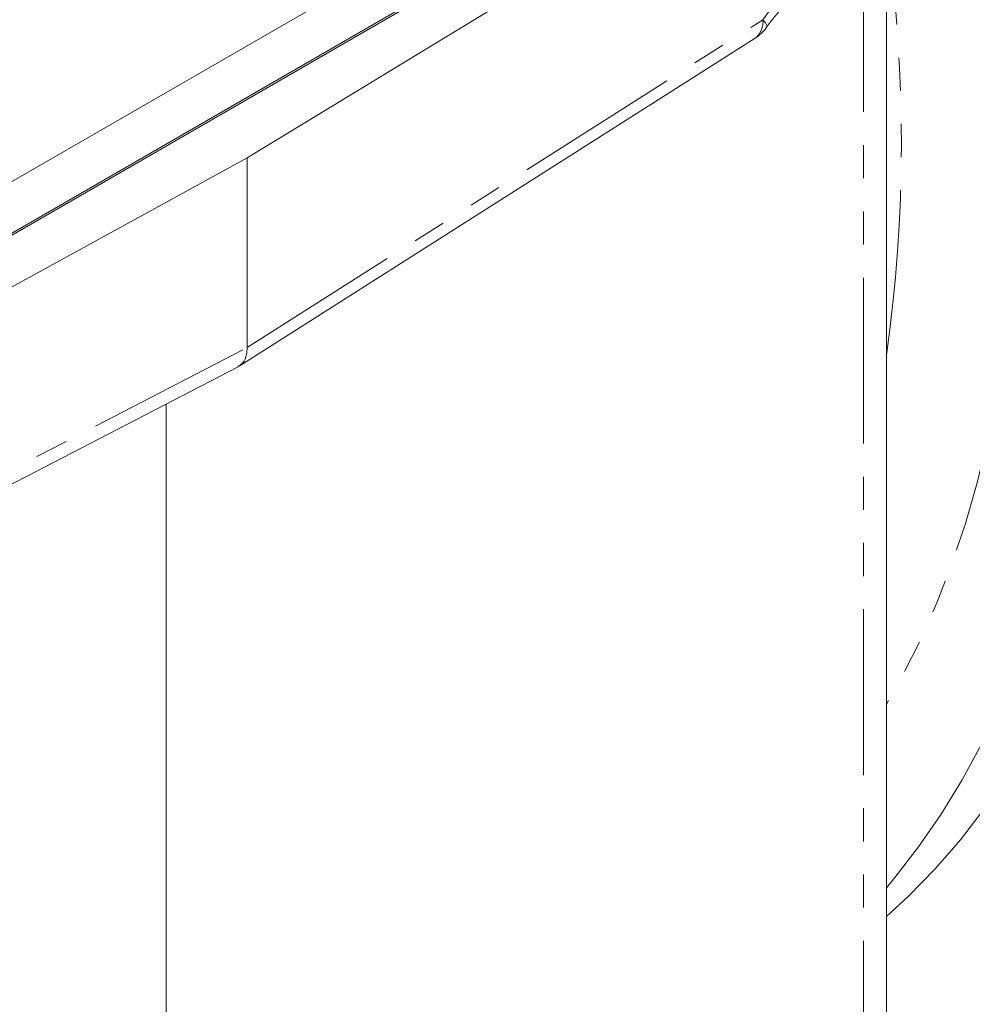
# Model space of a CAD drawing. Units: millimetres. Extents: x 11 to 1180, y 5 to 832.
# Drawn here: x 1060 to 1096, y 654 to 692 of the extents above; entities that cross this region are included whole.
import ezdxf

# ---------------------------------------------------------------- set-up
doc = ezdxf.new("R2010")
doc.units = ezdxf.units.MM
doc.linetypes.add('PHANTOM', pattern=[12.7, 6.35, -1.27, 1.27, -1.27, 1.27, -1.27])

msp = doc.modelspace()

# ---------------------------------------------------------------- linework, layer by layer
at = {"color": 7, "linetype": 'Continuous', "lineweight": 15}
for p, q in [((1042.97985257, 676.57257188), (1089.6771844, 703.53036773)), ((1068.27196752, 686.87885955), (1093.54530605, 702.2534987)), ((1042.97985257, 674.6022589), (1089.6771844, 701.56005475)), ((1042.97985257, 674.52189087), (1089.6771844, 701.47968672)), ((1092.76280608, 639.00245361), (1092.76280608, 695.28068001)), ((1067.96271655, 678.8961569), (1087.73090583, 691.46032548)), ((1043.83689387, 673.49270107), (1068.27196752, 686.87885955)), ((1068.27196752, 679.61099269), (1068.27196752, 686.87885955)), ((1068.27196752, 679.610986), (1068.27196752, 679.61099269)), ((1050.82410462, 670.0098406), (1067.92138111, 678.87236204)), ((1065.16108519, 677.44153873), (1065.16108519, 622.40283007))]:
    msp.add_line(p, q, dxfattribs=at)
at = {"color": 8, "linetype": 'PHANTOM', "lineweight": 0}
for p, q in [((1091.89086971, 637.83322961), (1091.89086971, 694.72649898)), ((1068.27196752, 679.61099269), (1088.03089991, 692.16927783)), ((1051.18629158, 670.75447781), (1068.27196752, 679.610986))]:
    msp.add_line(p, q, dxfattribs=at)
at = {"color": 8, "linetype": 'PHANTOM', "lineweight": 0, "flags": 128}
for points in [[(1095.8736884, 703.22264381), (1096.26723247, 701.37076039), (1096.66460348, 699.25312806), (1097.00158831, 697.15476204), (1097.27773131, 695.07849963), (1097.4926591, 693.02714823), (1097.64608105, 691.00348157), (1097.73778973, 689.01023593), (1097.76766113, 687.05010646), (1097.73565486, 685.12574355), (1097.64181419, 683.23974921), (1097.48626602, 681.39467356), (1097.26922066, 679.59301143), (1096.9909716, 677.83719891), (1096.65189506, 676.12961012), (1096.25244952, 674.47255396), (1095.7931751, 672.868271), (1095.2746928, 671.31893048), (1094.69770367, 669.82662731), (1094.0629879, 668.39337932), (1093.37140371, 667.02112444), (1092.76280608, 665.94316954)], [(1088.17498923, 691.88277646), (1088.17844016, 691.88837134), (1088.17759746, 691.95118085), (1088.12779122, 692.04600851), (1088.03089991, 692.16927783)]]:
    msp.add_lwpolyline(points, dxfattribs=at)
at = {"color": 7, "linetype": 'Continuous', "lineweight": 15, "flags": 128}
for points in [[(1092.76280608, 657.81548696), (1093.61002469, 658.59531584), (1094.62957532, 659.63943618), (1095.59801171, 660.75404582), (1096.51409973, 661.93772437), (1097.37667196, 663.18896341), (1098.18462919, 664.50616841), (1098.93694179, 665.88766081), (1099.63265106, 667.3316801), (1100.27087042, 668.8363861), (1100.85078657, 670.39986128), (1101.37166047, 672.02011324), (1101.83282836, 673.6950772), (1102.23370255, 675.42261868), (1102.57377219, 677.20053619), (1102.8526039, 679.02656405), (1103.06984237, 680.89837525), (1103.22521074, 682.81358445), (1103.31851103, 684.76975102), (1103.34962435, 686.76438211)], [(1092.76280608, 658.91887375), (1093.08354, 659.3024722), (1093.99962801, 660.48615075), (1094.86220024, 661.73738978), (1095.67015747, 663.05459479), (1096.42247008, 664.43608719), (1097.11817935, 665.88010648), (1097.75639871, 667.38481248), (1098.33631485, 668.94828766), (1098.85718876, 670.56853961), (1099.31835665, 672.24350358), (1099.71923084, 673.97104506), (1100.05930047, 675.74896257), (1100.33813219, 677.57499042), (1100.55537065, 679.44680162), (1100.71073903, 681.36201083), (1100.80403932, 683.3181774), (1100.83515263, 685.31280849)]]:
    msp.add_lwpolyline(points, dxfattribs=at)
at = {"color": 8, "linetype": 'PHANTOM', "lineweight": 0}
for centre, radius, start, end in [((1035.88546517, 687.43738637), 57.45485558, 351.8694443407, 7.8693967861), ((1087.2550734, 692.07962219), 0.7809897, 307.536630304, 6.591943507)]:
    msp.add_arc(centre, radius, start, end, dxfattribs=at)
at = {"color": 7, "linetype": 'Continuous', "lineweight": 15}
msp.add_arc((1086.8793681, 692.80011641), 1.5875, 302.439022796, 324.719077256, dxfattribs=at)
at = {"color": 8, "linetype": 'PHANTOM', "lineweight": 0}
msp.add_ellipse((1089.8728491, 690.07237736), major_axis=(2.28972017, 4.17686076), ratio=0.5620744844, start_param=0.7958629054, end_param=1.3692982276, dxfattribs=at)
at = {"color": 7, "linetype": 'Continuous', "lineweight": 15}
for points, knots in [([(1088.17529189, 691.88319888), (1088.22505065, 691.95178615), (1088.371491, 692.15363891), (1088.62853637, 692.46006926), (1088.94057057, 692.77688465), (1089.23602839, 693.02908851), (1089.41502081, 693.14973687), (1089.49753959, 693.20535798)], [0, 0, 0, 0, 0.1193668429, 0.3512973644, 0.5808042504, 0.8067430678, 1, 1, 1, 1]), ([(1067.91292073, 678.88690145), (1067.98016822, 678.92547366), (1068.13692317, 679.0153861), (1068.25168602, 679.28755231), (1068.26620555, 679.51909856), (1068.27196752, 679.610986)], [0, 0, 0, 0, 0.3118424852, 0.7269097102, 1, 1, 1, 1])]:
    msp.add_open_spline(points, degree=3, knots=knots, dxfattribs=at)

doc.saveas('drawing.dxf')
